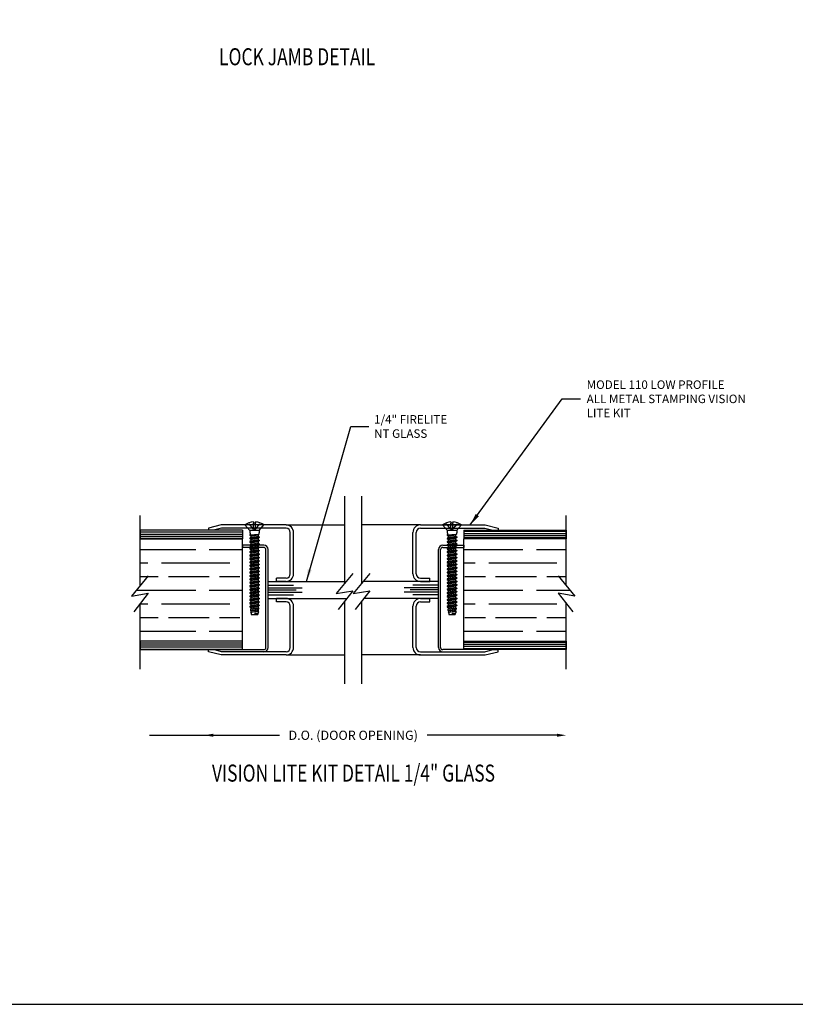
# Model space of a CAD drawing. Units: inches. Extents: x 148 to 385, y 17 to 52.
# Drawn here: x 347 to 359, y 17 to 32 of the extents above; entities that cross this region are included whole.
import ezdxf

# ---------------------------------------------------------------- set-up
doc = ezdxf.new("R2010")
doc.units = ezdxf.units.IN
doc.header["$MEASUREMENT"] = 0
doc.linetypes.add('DASHED', pattern=[0.2, 0.1, -0.1])
for name, color, linetype in [('BUBBLES', 7, 'Continuous'), ('CK_LEVEL_1', 7, 'Continuous'), ('Core', 54, 'Continuous'), ('DIM', 5, 'Continuous'), ('SHEET1', 7, 'Continuous'), ('SHEET2', 7, 'Continuous')]:
    doc.layers.add(name, color=color, linetype=linetype)
doc.styles.get("Standard").update_dxf_attribs({"font": 'arial.ttf'})
doc.dimstyles.get("Standard").update_dxf_attribs({"dimtxt": 0.18, "dimasz": 0.18, "dimexe": 0.18, "dimexo": 0.0625, "dimgap": 0.09, "dimtad": 0, "dimtih": 1, "dimtoh": 1, "dimdec": 4, "dimzin": 0, "dimdsep": 46, "dimtxsty": 'Standard', "dimcen": 0.09, "dimadec": 0, "dimazin": 0, "dimtfac": 1, "dimtdec": 4, "dimtofl": 0, "dimtmove": 0, "dimatfit": 3, "dimfxl": 1, "dimtolj": 1, "dimtzin": 0, "dimarcsym": 0})
pattern_1 = [(180, (236.07114, -10.7814), (7e-17, 0.6), [1, -0.2]), (180, (236.27114, -10.5814), (7e-17, 0.6), [0.6, -0.15, 0.3, -0.15]), (180, (236.57114, -10.3814), (7e-17, 0.6), [1, -0.2])]

msp = doc.modelspace()

# ---------------------------------------------------------------- hatches: boundary and pattern name
at = {"layer": 'BUBBLES', "linetype": 'Continuous'}
h = msp.add_hatch(dxfattribs=at)
h.set_pattern_fill('ANSI31', color=23, scale=0.25, angle=135)
h.set_pattern_definition([(180, (212.014868, -24.564233), (-3e-18, -0.03125), [])])
h.paths.add_polyline_path([(350.7579929, 24.302815), (350.7579929, 24.177815), (349.2579929, 24.177815), (349.2579929, 24.302815)])
h.paths.add_polyline_path([(350.7579929, 22.677815), (350.7579929, 22.552815), (349.2579929, 22.552815), (349.2579929, 22.677815)])
h = msp.add_hatch(dxfattribs=at)
h.set_pattern_fill('ANSI31', color=23, scale=0.25, angle=135)
h.set_pattern_definition([(180, (334.333452, 6.94599), (-3e-18, -0.03125), [])])
h.paths.add_polyline_path([(354.0079929, 24.302815), (354.0079929, 24.177815), (355.5079929, 24.177815), (355.5079929, 24.302815)])
h.paths.add_polyline_path([(354.0079929, 22.677815), (354.0079929, 22.552815), (355.5079929, 22.552815), (355.5079929, 22.677815)])
at = {"layer": 'Core'}
h = msp.add_hatch(dxfattribs=at)
h.set_pattern_fill('GOST_WOOD', color=256, scale=0.1, angle=90)
h.set_pattern_definition(pattern_1)
h.paths.add_polyline_path([(349.3751423, 23.3810543), (349.1318866, 23.3389095), (349.2579929, 23.4918436), (349.2579929, 24.177815), (350.7579929, 24.177815), (350.7579929, 22.677815), (349.2579929, 22.677815), (349.2579929, 23.2302846)])
h = msp.add_hatch(dxfattribs=at)
h.set_pattern_fill('GOST_WOOD', color=256, scale=0.1, angle=90)
h.set_pattern_definition(pattern_1)
h.paths.add_polyline_path([(355.3908435, 23.3810543), (355.6340992, 23.3389095), (355.5079929, 23.4918436), (355.5079929, 24.177815), (354.0079929, 24.177815), (354.0079929, 22.677815), (355.5079929, 22.677815), (355.5079929, 23.2302846)])

# ---------------------------------------------------------------- linework, layer by layer
at = {"color": 55, "true_color": 0x999b37}
msp.add_line((354.0079929, 22.677815), (354.0079929, 24.177815), dxfattribs=at)
at = {"color": 1, "linetype": 'Continuous'}
for p, q in [((349.3929929, 21.2975203), (351.2993554, 21.2975203)), ((355.3729929, 21.2975203), (353.4666303, 21.2975203))]:
    msp.add_line(p, q, dxfattribs=at)
for points in [[(350.332448, 21.3200203), (350.332448, 21.2750203), (350.197448, 21.2975203)], [(355.3729929, 21.3200203), (355.3729929, 21.2750203), (355.5079929, 21.2975203)]]:
    msp.add_solid(points, dxfattribs=at)
at = {"layer": 'BUBBLES', "color": 23, "linetype": 'Continuous'}
for p, q in [((350.7579929, 24.302815), (349.2579929, 24.302815)), ((349.2579929, 24.302815), (349.2579929, 24.177815)), ((350.7579929, 24.302815), (350.7579929, 24.177815)), ((354.0079929, 24.302815), (355.5079929, 24.302815)), ((354.0079929, 24.302815), (354.0079929, 24.177815)), ((355.5079929, 24.302815), (355.5079929, 24.177815)), ((349.2579929, 24.177815), (350.7579929, 24.177815)), ((355.5079929, 24.177815), (354.0079929, 24.177815)), ((350.7579929, 22.677815), (349.2579929, 22.677815)), ((349.2579929, 22.677815), (349.2579929, 22.552815)), ((350.7579929, 22.552815), (350.7579929, 22.677815)), ((354.0079929, 22.677815), (355.5079929, 22.677815)), ((354.0079929, 22.552815), (354.0079929, 22.677815)), ((355.5079929, 22.677815), (355.5079929, 22.552815)), ((349.2579929, 22.552815), (350.7579929, 22.552815)), ((355.5079929, 22.552815), (354.0079929, 22.552815))]:
    msp.add_line(p, q, dxfattribs=at)
at = {"layer": 'CK_LEVEL_1', "color": 7, "linetype": 'Continuous'}
msp.add_polyline3d([(331.7188687, 17.3521547, 0), (385.0328325, 17.3521547, 0), (385.0328325, 51.8494254, 0), (331.7188687, 51.8494254, 0), (331.7188687, 17.3521547, 0)], close=True, dxfattribs=at)
at = {"layer": 'Core'}
msp.add_line((350.7579929, 22.677815), (350.7579929, 24.177815), dxfattribs=at)
at = {"layer": 'SHEET1', "color": 4, "linetype": 'Continuous'}
for p, q in [((349.2579929, 23.4918445), (349.2579929, 24.517814)), ((355.5079929, 23.4918445), (355.5079929, 24.517814)), ((349.3751423, 23.6339153), (349.1318866, 23.3389095)), ((355.3908435, 23.6339153), (355.6340992, 23.3389095)), ((349.1318866, 23.3389095), (349.3751423, 23.3810543)), ((349.3751423, 23.3810543), (349.1622936, 23.1071209)), ((355.3908435, 23.3810543), (355.6036922, 23.1071209)), ((355.6340992, 23.3389095), (355.3908435, 23.3810543)), ((349.2579929, 22.267815), (349.2579929, 23.230286)), ((355.5079929, 22.267815), (355.5079929, 23.230286))]:
    msp.add_line(p, q, dxfattribs=at)
at = {"layer": 'SHEET2', "color": 4, "linetype": 'Continuous'}
for p, q in [((352.2579929, 23.5268445), (352.2579929, 24.802814)), ((352.5079929, 23.5268445), (352.5079929, 24.802814)), ((352.3751423, 23.6689153), (352.1318866, 23.3739095)), ((352.6251423, 23.6689153), (352.3818866, 23.3739095)), ((352.1318866, 23.3739095), (352.3751423, 23.4160543)), ((352.3751423, 23.4160543), (352.1622936, 23.1421209)), ((352.3818866, 23.3739095), (352.6251423, 23.4160543)), ((352.6251423, 23.4160543), (352.4122936, 23.1421209)), ((352.2579929, 22.052815), (352.2579929, 23.265286)), ((352.5079929, 22.052815), (352.5079929, 23.265286))]:
    msp.add_line(p, q, dxfattribs=at)
at = {"layer": 'SHEET2', "color": 6, "linetype": 'DASHED'}
for p, q in [((350.9192429, 24.32094), (350.8452429, 24.4087294)), ((350.9192429, 24.32094), (350.9192429, 24.4087294)), ((350.9492429, 24.32094), (350.9492429, 24.4087294)), ((350.9492429, 24.32094), (351.0232429, 24.4087294)), ((350.9492429, 24.32094), (350.9492429, 24.4087294)), ((353.8167429, 24.32094), (353.7427429, 24.4087294)), ((353.8167429, 24.32094), (353.8167429, 24.4087294)), ((353.8467429, 24.32094), (353.8467429, 24.4087294)), ((353.8467429, 24.32094), (353.9207429, 24.4087294)), ((353.8467429, 24.32094), (353.8467429, 24.4087294)), ((350.9492429, 24.32094), (350.9192429, 24.32094)), ((353.8467429, 24.32094), (353.8167429, 24.32094))]:
    msp.add_line(p, q, dxfattribs=at)
at = {"layer": 'SHEET2', "color": 6, "linetype": 'Continuous'}
for p, q in [((350.9192429, 24.4254683), (350.9192429, 24.4087294)), ((350.9492429, 24.4087294), (350.9192429, 24.4087294)), ((350.9492429, 24.4254683), (350.9492429, 24.4087294)), ((353.8167429, 24.4254683), (353.8167429, 24.4087294)), ((353.8467429, 24.4087294), (353.8167429, 24.4087294)), ((353.8467429, 24.4254683), (353.8467429, 24.4087294)), ((350.8668937, 24.29794), (350.7947429, 24.38094)), ((351.0737429, 24.38094), (350.7947429, 24.38094)), ((350.8652429, 24.29794), (350.8652429, 24.26844)), ((350.8652429, 24.26844), (350.8694929, 24.25594)), ((351.0015921, 24.29794), (350.8668937, 24.29794)), ((351.0032429, 24.26844), (350.9989929, 24.25594)), ((351.0015921, 24.29794), (351.0737429, 24.38094)), ((351.0032429, 24.29794), (351.0032429, 24.26844)), ((353.7643937, 24.29794), (353.6922429, 24.38094)), ((353.9712429, 24.38094), (353.6922429, 24.38094)), ((353.7627429, 24.29794), (353.7627429, 24.26844)), ((353.7627429, 24.26844), (353.7669929, 24.25594)), ((353.8990921, 24.29794), (353.7643937, 24.29794)), ((353.9007429, 24.26844), (353.8964929, 24.25594)), ((353.8990921, 24.29794), (353.9712429, 24.38094)), ((353.9007429, 24.29794), (353.9007429, 24.26844)), ((350.8652429, 24.23719), (351.0011179, 24.246565)), ((350.8652429, 24.23094), (351.0011179, 24.246565)), ((350.8694929, 24.24344), (350.8652429, 24.23719)), ((350.8652429, 24.23719), (350.8652429, 24.23094)), ((350.8652429, 24.23094), (350.8822429, 24.21844)), ((350.8652429, 24.18719), (351.0032429, 24.20594)), ((350.8822429, 24.19969), (350.8652429, 24.18719)), ((350.8652429, 24.18094), (351.0032429, 24.19969)), ((350.8652429, 24.18719), (350.8652429, 24.18094)), ((350.8652429, 24.18094), (350.8822429, 24.16844)), ((350.8652429, 24.13719), (351.0032429, 24.15594)), ((350.8822429, 24.14969), (350.8652429, 24.13719)), ((350.8652429, 24.13094), (351.0032429, 24.14969)), ((350.8652429, 24.13719), (350.8652429, 24.13094)), ((350.8652429, 24.13094), (350.8822429, 24.11844)), ((350.8694929, 24.25594), (350.8694929, 24.24344)), ((350.8822429, 24.21844), (350.9862429, 24.23719)), ((350.8822429, 24.21844), (350.8822429, 24.19969)), ((350.8822429, 24.19969), (350.9862429, 24.21844)), ((350.8822429, 24.16844), (350.9862429, 24.18719)), ((350.8822429, 24.16844), (350.8822429, 24.14969)), ((350.8822429, 24.14969), (350.9862429, 24.16844)), ((350.8822429, 24.11844), (350.9862429, 24.13719)), ((350.8822429, 24.11844), (350.8822429, 24.09969)), ((350.8822429, 24.09969), (350.9862429, 24.11844)), ((351.0011179, 24.246565), (350.9862429, 24.23719)), ((350.9862429, 24.23719), (350.9862429, 24.21844)), ((350.9862429, 24.21844), (351.0032429, 24.20594)), ((351.0032429, 24.19969), (350.9862429, 24.18719)), ((350.9862429, 24.18719), (350.9862429, 24.16844)), ((350.9862429, 24.16844), (351.0032429, 24.15594)), ((351.0032429, 24.14969), (350.9862429, 24.13719)), ((350.9862429, 24.13719), (350.9862429, 24.11844)), ((350.9862429, 24.11844), (351.0032429, 24.10594)), ((350.9989929, 24.25594), (350.9989929, 24.24969)), ((350.9989929, 24.24969), (351.0011179, 24.246565)), ((351.0032429, 24.20594), (351.0032429, 24.19969)), ((351.0032429, 24.15594), (351.0032429, 24.14969)), ((353.7627429, 24.23719), (353.8986179, 24.246565)), ((353.7627429, 24.23094), (353.8986179, 24.246565)), ((353.7669929, 24.24344), (353.7627429, 24.23719)), ((353.7627429, 24.23719), (353.7627429, 24.23094)), ((353.7627429, 24.23094), (353.7797429, 24.21844)), ((353.7627429, 24.18719), (353.9007429, 24.20594)), ((353.7797429, 24.19969), (353.7627429, 24.18719)), ((353.7627429, 24.18094), (353.9007429, 24.19969)), ((353.7627429, 24.18719), (353.7627429, 24.18094)), ((353.7627429, 24.18094), (353.7797429, 24.16844)), ((353.7627429, 24.13719), (353.9007429, 24.15594)), ((353.7797429, 24.14969), (353.7627429, 24.13719)), ((353.7627429, 24.13094), (353.9007429, 24.14969)), ((353.7627429, 24.13719), (353.7627429, 24.13094)), ((353.7627429, 24.13094), (353.7797429, 24.11844)), ((353.7669929, 24.25594), (353.7669929, 24.24344)), ((353.7797429, 24.21844), (353.8837429, 24.23719)), ((353.7797429, 24.21844), (353.7797429, 24.19969)), ((353.7797429, 24.19969), (353.8837429, 24.21844)), ((353.7797429, 24.16844), (353.8837429, 24.18719)), ((353.7797429, 24.16844), (353.7797429, 24.14969)), ((353.7797429, 24.14969), (353.8837429, 24.16844)), ((353.7797429, 24.11844), (353.8837429, 24.13719)), ((353.7797429, 24.11844), (353.7797429, 24.09969)), ((353.7797429, 24.09969), (353.8837429, 24.11844)), ((353.8986179, 24.246565), (353.8837429, 24.23719)), ((353.8837429, 24.23719), (353.8837429, 24.21844)), ((353.8837429, 24.21844), (353.9007429, 24.20594)), ((353.9007429, 24.19969), (353.8837429, 24.18719)), ((353.8837429, 24.18719), (353.8837429, 24.16844)), ((353.8837429, 24.16844), (353.9007429, 24.15594)), ((353.9007429, 24.14969), (353.8837429, 24.13719)), ((353.8837429, 24.13719), (353.8837429, 24.11844)), ((353.8837429, 24.11844), (353.9007429, 24.10594)), ((353.8964929, 24.25594), (353.8964929, 24.24969)), ((353.8964929, 24.24969), (353.8986179, 24.246565)), ((353.9007429, 24.20594), (353.9007429, 24.19969)), ((353.9007429, 24.15594), (353.9007429, 24.14969)), ((350.8652429, 24.08719), (351.0032429, 24.10594)), ((350.8822429, 24.09969), (350.8652429, 24.08719)), ((350.8652429, 24.08094), (351.0032429, 24.09969)), ((350.8652429, 24.08719), (350.8652429, 24.08094)), ((350.8652429, 24.08094), (350.8822429, 24.06844)), ((350.8652429, 24.03719), (351.0032429, 24.05594)), ((350.8822429, 24.04969), (350.8652429, 24.03719)), ((350.8652429, 24.03094), (351.0032429, 24.04969)), ((350.8652429, 24.03719), (350.8652429, 24.03094)), ((350.8652429, 24.03094), (350.8822429, 24.01844)), ((350.8652429, 23.98719), (351.0032429, 24.00594)), ((350.8822429, 23.99969), (350.8652429, 23.98719)), ((350.8652429, 23.98094), (351.0032429, 23.99969)), ((350.8652429, 23.98719), (350.8652429, 23.98094)), ((350.8652429, 23.98094), (350.8822429, 23.96844)), ((350.8822429, 24.06844), (350.9862429, 24.08719)), ((350.8822429, 24.06844), (350.8822429, 24.04969)), ((350.8822429, 24.04969), (350.9862429, 24.06844)), ((350.8822429, 24.01844), (350.9862429, 24.03719)), ((350.8822429, 24.01844), (350.8822429, 23.99969)), ((350.8822429, 23.99969), (350.9862429, 24.01844)), ((350.8822429, 23.96844), (350.9862429, 23.98719)), ((350.8822429, 23.96844), (350.8822429, 23.94969)), ((350.8822429, 23.94969), (350.9862429, 23.96844)), ((351.0032429, 24.09969), (350.9862429, 24.08719)), ((350.9862429, 24.08719), (350.9862429, 24.06844)), ((350.9862429, 24.06844), (351.0032429, 24.05594)), ((351.0032429, 24.04969), (350.9862429, 24.03719)), ((350.9862429, 24.03719), (350.9862429, 24.01844)), ((350.9862429, 24.01844), (351.0032429, 24.00594)), ((351.0032429, 23.99969), (350.9862429, 23.98719)), ((350.9862429, 23.98719), (350.9862429, 23.96844)), ((350.9862429, 23.96844), (351.0032429, 23.95594)), ((351.0032429, 24.10594), (351.0032429, 24.09969)), ((351.0032429, 24.05594), (351.0032429, 24.04969)), ((351.0032429, 24.00594), (351.0032429, 23.99969)), ((353.7627429, 24.08719), (353.9007429, 24.10594)), ((353.7797429, 24.09969), (353.7627429, 24.08719)), ((353.7627429, 24.08094), (353.9007429, 24.09969)), ((353.7627429, 24.08719), (353.7627429, 24.08094)), ((353.7627429, 24.08094), (353.7797429, 24.06844)), ((353.7627429, 24.03719), (353.9007429, 24.05594)), ((353.7797429, 24.04969), (353.7627429, 24.03719)), ((353.7627429, 24.03094), (353.9007429, 24.04969)), ((353.7627429, 24.03719), (353.7627429, 24.03094)), ((353.7627429, 24.03094), (353.7797429, 24.01844)), ((353.7627429, 23.98719), (353.9007429, 24.00594)), ((353.7797429, 23.99969), (353.7627429, 23.98719)), ((353.7627429, 23.98094), (353.9007429, 23.99969)), ((353.7627429, 23.98719), (353.7627429, 23.98094)), ((353.7627429, 23.98094), (353.7797429, 23.96844)), ((353.7797429, 24.06844), (353.8837429, 24.08719)), ((353.7797429, 24.06844), (353.7797429, 24.04969)), ((353.7797429, 24.04969), (353.8837429, 24.06844)), ((353.7797429, 24.01844), (353.8837429, 24.03719)), ((353.7797429, 24.01844), (353.7797429, 23.99969)), ((353.7797429, 23.99969), (353.8837429, 24.01844)), ((353.7797429, 23.96844), (353.8837429, 23.98719)), ((353.7797429, 23.96844), (353.7797429, 23.94969)), ((353.7797429, 23.94969), (353.8837429, 23.96844)), ((353.9007429, 24.09969), (353.8837429, 24.08719)), ((353.8837429, 24.08719), (353.8837429, 24.06844)), ((353.8837429, 24.06844), (353.9007429, 24.05594)), ((353.9007429, 24.04969), (353.8837429, 24.03719)), ((353.8837429, 24.03719), (353.8837429, 24.01844)), ((353.8837429, 24.01844), (353.9007429, 24.00594)), ((353.9007429, 23.99969), (353.8837429, 23.98719)), ((353.8837429, 23.98719), (353.8837429, 23.96844)), ((353.8837429, 23.96844), (353.9007429, 23.95594)), ((353.9007429, 24.10594), (353.9007429, 24.09969)), ((353.9007429, 24.05594), (353.9007429, 24.04969)), ((353.9007429, 24.00594), (353.9007429, 23.99969)), ((350.8652429, 23.93719), (351.0032429, 23.95594)), ((350.8822429, 23.94969), (350.8652429, 23.93719)), ((350.8652429, 23.93094), (351.0032429, 23.94969)), ((350.8652429, 23.93719), (350.8652429, 23.93094)), ((350.8652429, 23.93094), (350.8822429, 23.91844)), ((350.8652429, 23.88719), (351.0032429, 23.90594)), ((350.8822429, 23.89969), (350.8652429, 23.88719)), ((350.8652429, 23.88094), (351.0032429, 23.89969)), ((350.8652429, 23.88719), (350.8652429, 23.88094)), ((350.8652429, 23.88094), (350.8822429, 23.86844)), ((350.8652429, 23.83719), (351.0032429, 23.85594)), ((350.8822429, 23.84969), (350.8652429, 23.83719)), ((350.8652429, 23.83094), (351.0032429, 23.84969)), ((350.8652429, 23.83719), (350.8652429, 23.83094)), ((350.8652429, 23.83094), (350.8822429, 23.81844)), ((350.8822429, 23.91844), (350.9862429, 23.93719)), ((350.8822429, 23.91844), (350.8822429, 23.89969)), ((350.8822429, 23.89969), (350.9862429, 23.91844)), ((350.8822429, 23.86844), (350.9862429, 23.88719)), ((350.8822429, 23.86844), (350.8822429, 23.84969)), ((350.8822429, 23.84969), (350.9862429, 23.86844)), ((350.8822429, 23.81844), (350.9862429, 23.83719)), ((351.0032429, 23.94969), (350.9862429, 23.93719)), ((350.9862429, 23.93719), (350.9862429, 23.91844)), ((350.9862429, 23.91844), (351.0032429, 23.90594)), ((351.0032429, 23.89969), (350.9862429, 23.88719)), ((350.9862429, 23.88719), (350.9862429, 23.86844)), ((350.9862429, 23.86844), (351.0032429, 23.85594)), ((351.0032429, 23.84969), (350.9862429, 23.83719)), ((350.9862429, 23.83719), (350.9862429, 23.81844)), ((351.0032429, 23.95594), (351.0032429, 23.94969)), ((351.0032429, 23.90594), (351.0032429, 23.89969)), ((351.0032429, 23.85594), (351.0032429, 23.84969)), ((353.7627429, 23.93719), (353.9007429, 23.95594)), ((353.7797429, 23.94969), (353.7627429, 23.93719)), ((353.7627429, 23.93094), (353.9007429, 23.94969)), ((353.7627429, 23.93719), (353.7627429, 23.93094)), ((353.7627429, 23.93094), (353.7797429, 23.91844)), ((353.7627429, 23.88719), (353.9007429, 23.90594)), ((353.7797429, 23.89969), (353.7627429, 23.88719)), ((353.7627429, 23.88094), (353.9007429, 23.89969)), ((353.7627429, 23.88719), (353.7627429, 23.88094)), ((353.7627429, 23.88094), (353.7797429, 23.86844)), ((353.7627429, 23.83719), (353.9007429, 23.85594)), ((353.7797429, 23.84969), (353.7627429, 23.83719)), ((353.7627429, 23.83094), (353.9007429, 23.84969)), ((353.7627429, 23.83719), (353.7627429, 23.83094)), ((353.7627429, 23.83094), (353.7797429, 23.81844)), ((353.7797429, 23.91844), (353.8837429, 23.93719)), ((353.7797429, 23.91844), (353.7797429, 23.89969)), ((353.7797429, 23.89969), (353.8837429, 23.91844)), ((353.7797429, 23.86844), (353.8837429, 23.88719)), ((353.7797429, 23.86844), (353.7797429, 23.84969)), ((353.7797429, 23.84969), (353.8837429, 23.86844)), ((353.7797429, 23.81844), (353.8837429, 23.83719)), ((353.9007429, 23.94969), (353.8837429, 23.93719)), ((353.8837429, 23.93719), (353.8837429, 23.91844)), ((353.8837429, 23.91844), (353.9007429, 23.90594)), ((353.9007429, 23.89969), (353.8837429, 23.88719)), ((353.8837429, 23.88719), (353.8837429, 23.86844)), ((353.8837429, 23.86844), (353.9007429, 23.85594)), ((353.9007429, 23.84969), (353.8837429, 23.83719)), ((353.8837429, 23.83719), (353.8837429, 23.81844)), ((353.9007429, 23.95594), (353.9007429, 23.94969)), ((353.9007429, 23.90594), (353.9007429, 23.89969)), ((353.9007429, 23.85594), (353.9007429, 23.84969)), ((350.8652429, 23.78719), (351.0032429, 23.80594)), ((350.8822429, 23.79969), (350.8652429, 23.78719)), ((350.8652429, 23.78094), (351.0032429, 23.79969)), ((350.8652429, 23.78719), (350.8652429, 23.78094)), ((350.8652429, 23.78094), (350.8822429, 23.76844)), ((350.8652429, 23.73719), (351.0032429, 23.75594)), ((350.8822429, 23.74969), (350.8652429, 23.73719)), ((350.8652429, 23.73094), (351.0032429, 23.74969)), ((350.8652429, 23.73719), (350.8652429, 23.73094)), ((350.8652429, 23.73094), (350.8822429, 23.71844)), ((350.8652429, 23.68719), (351.0032429, 23.70594)), ((350.8822429, 23.69969), (350.8652429, 23.68719)), ((350.8652429, 23.68094), (351.0032429, 23.69969)), ((350.8652429, 23.68719), (350.8652429, 23.68094)), ((350.8652429, 23.68094), (350.8822429, 23.66844)), ((350.8822429, 23.81844), (350.8822429, 23.79969)), ((350.8822429, 23.79969), (350.9862429, 23.81844)), ((350.8822429, 23.76844), (350.9862429, 23.78719)), ((350.8822429, 23.76844), (350.8822429, 23.74969)), ((350.8822429, 23.74969), (350.9862429, 23.76844)), ((350.8822429, 23.71844), (350.9862429, 23.73719)), ((350.8822429, 23.71844), (350.8822429, 23.69969)), ((350.8822429, 23.69969), (350.9862429, 23.71844)), ((350.8822429, 23.66844), (350.9862429, 23.68719)), ((350.9862429, 23.81844), (351.0032429, 23.80594)), ((351.0032429, 23.79969), (350.9862429, 23.78719)), ((350.9862429, 23.78719), (350.9862429, 23.76844)), ((350.9862429, 23.76844), (351.0032429, 23.75594)), ((351.0032429, 23.74969), (350.9862429, 23.73719)), ((350.9862429, 23.73719), (350.9862429, 23.71844)), ((350.9862429, 23.71844), (351.0032429, 23.70594)), ((351.0032429, 23.69969), (350.9862429, 23.68719)), ((350.9862429, 23.68719), (350.9862429, 23.66844)), ((351.0032429, 23.80594), (351.0032429, 23.79969)), ((351.0032429, 23.75594), (351.0032429, 23.74969)), ((351.0032429, 23.70594), (351.0032429, 23.69969)), ((353.7627429, 23.78719), (353.9007429, 23.80594)), ((353.7797429, 23.79969), (353.7627429, 23.78719)), ((353.7627429, 23.78094), (353.9007429, 23.79969)), ((353.7627429, 23.78719), (353.7627429, 23.78094)), ((353.7627429, 23.78094), (353.7797429, 23.76844)), ((353.7627429, 23.73719), (353.9007429, 23.75594)), ((353.7797429, 23.74969), (353.7627429, 23.73719)), ((353.7627429, 23.73094), (353.9007429, 23.74969)), ((353.7627429, 23.73719), (353.7627429, 23.73094)), ((353.7627429, 23.73094), (353.7797429, 23.71844)), ((353.7627429, 23.68719), (353.9007429, 23.70594)), ((353.7797429, 23.69969), (353.7627429, 23.68719)), ((353.7627429, 23.68094), (353.9007429, 23.69969)), ((353.7627429, 23.68719), (353.7627429, 23.68094)), ((353.7627429, 23.68094), (353.7797429, 23.66844)), ((353.7797429, 23.81844), (353.7797429, 23.79969)), ((353.7797429, 23.79969), (353.8837429, 23.81844)), ((353.7797429, 23.76844), (353.8837429, 23.78719)), ((353.7797429, 23.76844), (353.7797429, 23.74969)), ((353.7797429, 23.74969), (353.8837429, 23.76844)), ((353.7797429, 23.71844), (353.8837429, 23.73719)), ((353.7797429, 23.71844), (353.7797429, 23.69969)), ((353.7797429, 23.69969), (353.8837429, 23.71844)), ((353.7797429, 23.66844), (353.8837429, 23.68719)), ((353.8837429, 23.81844), (353.9007429, 23.80594)), ((353.9007429, 23.79969), (353.8837429, 23.78719)), ((353.8837429, 23.78719), (353.8837429, 23.76844)), ((353.8837429, 23.76844), (353.9007429, 23.75594)), ((353.9007429, 23.74969), (353.8837429, 23.73719)), ((353.8837429, 23.73719), (353.8837429, 23.71844)), ((353.8837429, 23.71844), (353.9007429, 23.70594)), ((353.9007429, 23.69969), (353.8837429, 23.68719)), ((353.8837429, 23.68719), (353.8837429, 23.66844)), ((353.9007429, 23.80594), (353.9007429, 23.79969)), ((353.9007429, 23.75594), (353.9007429, 23.74969)), ((353.9007429, 23.70594), (353.9007429, 23.69969)), ((350.8652429, 23.63719), (351.0032429, 23.65594)), ((350.8822429, 23.64969), (350.8652429, 23.63719)), ((350.8652429, 23.63094), (351.0032429, 23.64969)), ((350.8652429, 23.63719), (350.8652429, 23.63094)), ((350.8652429, 23.63094), (350.8822429, 23.61844)), ((350.8652429, 23.58719), (351.0032429, 23.60594)), ((350.8822429, 23.59969), (350.8652429, 23.58719)), ((350.8652429, 23.58094), (351.0032429, 23.59969)), ((350.8652429, 23.58719), (350.8652429, 23.58094)), ((350.8652429, 23.58094), (350.8822429, 23.56844)), ((350.8652429, 23.53719), (351.0032429, 23.55594)), ((350.8822429, 23.54969), (350.8652429, 23.53719)), ((350.8652429, 23.53094), (351.0032429, 23.54969)), ((350.8652429, 23.53719), (350.8652429, 23.53094)), ((350.8822429, 23.66844), (350.8822429, 23.64969)), ((350.8822429, 23.64969), (350.9862429, 23.66844)), ((350.8822429, 23.61844), (350.9862429, 23.63719)), ((350.8822429, 23.61844), (350.8822429, 23.59969)), ((350.8822429, 23.59969), (350.9862429, 23.61844)), ((350.8822429, 23.56844), (350.9862429, 23.58719)), ((350.8822429, 23.56844), (350.8822429, 23.54969)), ((350.8822429, 23.54969), (350.9862429, 23.56844)), ((350.8822429, 23.51844), (350.9862429, 23.53719)), ((350.9862429, 23.66844), (351.0032429, 23.65594)), ((351.0032429, 23.64969), (350.9862429, 23.63719)), ((350.9862429, 23.63719), (350.9862429, 23.61844)), ((350.9862429, 23.61844), (351.0032429, 23.60594)), ((351.0032429, 23.59969), (350.9862429, 23.58719)), ((350.9862429, 23.58719), (350.9862429, 23.56844)), ((350.9862429, 23.56844), (351.0032429, 23.55594)), ((351.0032429, 23.54969), (350.9862429, 23.53719)), ((350.9862429, 23.53719), (350.9862429, 23.51844)), ((351.0032429, 23.65594), (351.0032429, 23.64969)), ((351.0032429, 23.60594), (351.0032429, 23.59969)), ((351.0032429, 23.55594), (351.0032429, 23.54969)), ((353.7627429, 23.63719), (353.9007429, 23.65594)), ((353.7797429, 23.64969), (353.7627429, 23.63719)), ((353.7627429, 23.63094), (353.9007429, 23.64969)), ((353.7627429, 23.63719), (353.7627429, 23.63094)), ((353.7627429, 23.63094), (353.7797429, 23.61844)), ((353.7627429, 23.58719), (353.9007429, 23.60594)), ((353.7797429, 23.59969), (353.7627429, 23.58719)), ((353.7627429, 23.58094), (353.9007429, 23.59969)), ((353.7627429, 23.58719), (353.7627429, 23.58094)), ((353.7627429, 23.58094), (353.7797429, 23.56844)), ((353.7627429, 23.53719), (353.9007429, 23.55594)), ((353.7797429, 23.54969), (353.7627429, 23.53719)), ((353.7627429, 23.53094), (353.9007429, 23.54969)), ((353.7627429, 23.53719), (353.7627429, 23.53094)), ((353.7797429, 23.66844), (353.7797429, 23.64969)), ((353.7797429, 23.64969), (353.8837429, 23.66844)), ((353.7797429, 23.61844), (353.8837429, 23.63719)), ((353.7797429, 23.61844), (353.7797429, 23.59969)), ((353.7797429, 23.59969), (353.8837429, 23.61844)), ((353.7797429, 23.56844), (353.8837429, 23.58719)), ((353.7797429, 23.56844), (353.7797429, 23.54969)), ((353.7797429, 23.54969), (353.8837429, 23.56844)), ((353.7797429, 23.51844), (353.8837429, 23.53719)), ((353.8837429, 23.66844), (353.9007429, 23.65594)), ((353.9007429, 23.64969), (353.8837429, 23.63719)), ((353.8837429, 23.63719), (353.8837429, 23.61844)), ((353.8837429, 23.61844), (353.9007429, 23.60594)), ((353.9007429, 23.59969), (353.8837429, 23.58719)), ((353.8837429, 23.58719), (353.8837429, 23.56844)), ((353.8837429, 23.56844), (353.9007429, 23.55594)), ((353.9007429, 23.54969), (353.8837429, 23.53719)), ((353.8837429, 23.53719), (353.8837429, 23.51844)), ((353.9007429, 23.65594), (353.9007429, 23.64969)), ((353.9007429, 23.60594), (353.9007429, 23.59969)), ((353.9007429, 23.55594), (353.9007429, 23.54969)), ((350.8652429, 23.53094), (350.8822429, 23.51844)), ((350.8652429, 23.48719), (351.0032429, 23.50594)), ((350.8822429, 23.49969), (350.8652429, 23.48719)), ((350.8652429, 23.48094), (351.0032429, 23.49969)), ((350.8652429, 23.48719), (350.8652429, 23.48094)), ((350.8652429, 23.48094), (350.8822429, 23.46844)), ((350.8652429, 23.43719), (351.0032429, 23.45594)), ((350.8822429, 23.44969), (350.8652429, 23.43719)), ((350.8652429, 23.43094), (351.0032429, 23.44969)), ((350.8652429, 23.43719), (350.8652429, 23.43094)), ((350.8652429, 23.43094), (350.8822429, 23.41844)), ((350.8652429, 23.38719), (351.0032429, 23.40594)), ((350.8822429, 23.39969), (350.8652429, 23.38719)), ((350.8652429, 23.38094), (351.0032429, 23.39969)), ((350.8822429, 23.51844), (350.8822429, 23.49969)), ((350.8822429, 23.49969), (350.9862429, 23.51844)), ((350.8822429, 23.46844), (350.9862429, 23.48719)), ((350.8822429, 23.46844), (350.8822429, 23.44969)), ((350.8822429, 23.44969), (350.9862429, 23.46844)), ((350.8822429, 23.41844), (350.9862429, 23.43719)), ((350.8822429, 23.41844), (350.8822429, 23.39969)), ((350.8822429, 23.39969), (350.9862429, 23.41844)), ((350.9862429, 23.51844), (351.0032429, 23.50594)), ((351.0032429, 23.49969), (350.9862429, 23.48719)), ((350.9862429, 23.48719), (350.9862429, 23.46844)), ((350.9862429, 23.46844), (351.0032429, 23.45594)), ((351.0032429, 23.44969), (350.9862429, 23.43719)), ((350.9862429, 23.43719), (350.9862429, 23.41844)), ((350.9862429, 23.41844), (351.0032429, 23.40594)), ((351.0032429, 23.39969), (350.9862429, 23.38719)), ((351.0032429, 23.50594), (351.0032429, 23.49969)), ((351.0032429, 23.45594), (351.0032429, 23.44969)), ((351.0032429, 23.40594), (351.0032429, 23.39969)), ((353.7627429, 23.53094), (353.7797429, 23.51844)), ((353.7627429, 23.48719), (353.9007429, 23.50594)), ((353.7797429, 23.49969), (353.7627429, 23.48719)), ((353.7627429, 23.48094), (353.9007429, 23.49969)), ((353.7627429, 23.48719), (353.7627429, 23.48094)), ((353.7627429, 23.48094), (353.7797429, 23.46844)), ((353.7627429, 23.43719), (353.9007429, 23.45594)), ((353.7797429, 23.44969), (353.7627429, 23.43719)), ((353.7627429, 23.43094), (353.9007429, 23.44969)), ((353.7627429, 23.43719), (353.7627429, 23.43094)), ((353.7627429, 23.43094), (353.7797429, 23.41844)), ((353.7627429, 23.38719), (353.9007429, 23.40594)), ((353.7797429, 23.39969), (353.7627429, 23.38719)), ((353.7627429, 23.38094), (353.9007429, 23.39969)), ((353.7797429, 23.51844), (353.7797429, 23.49969)), ((353.7797429, 23.49969), (353.8837429, 23.51844)), ((353.7797429, 23.46844), (353.8837429, 23.48719)), ((353.7797429, 23.46844), (353.7797429, 23.44969)), ((353.7797429, 23.44969), (353.8837429, 23.46844)), ((353.7797429, 23.41844), (353.8837429, 23.43719)), ((353.7797429, 23.41844), (353.7797429, 23.39969)), ((353.7797429, 23.39969), (353.8837429, 23.41844)), ((353.8837429, 23.51844), (353.9007429, 23.50594)), ((353.9007429, 23.49969), (353.8837429, 23.48719)), ((353.8837429, 23.48719), (353.8837429, 23.46844)), ((353.8837429, 23.46844), (353.9007429, 23.45594)), ((353.9007429, 23.44969), (353.8837429, 23.43719)), ((353.8837429, 23.43719), (353.8837429, 23.41844)), ((353.8837429, 23.41844), (353.9007429, 23.40594)), ((353.9007429, 23.39969), (353.8837429, 23.38719)), ((353.9007429, 23.50594), (353.9007429, 23.49969)), ((353.9007429, 23.45594), (353.9007429, 23.44969)), ((353.9007429, 23.40594), (353.9007429, 23.39969)), ((350.8652429, 23.38719), (350.8652429, 23.38094)), ((350.8652429, 23.38094), (350.8822429, 23.36844)), ((350.8652429, 23.33719), (351.0032429, 23.35594)), ((350.8822429, 23.34969), (350.8652429, 23.33719)), ((350.8652429, 23.33094), (351.0032429, 23.34969)), ((350.8652429, 23.33719), (350.8652429, 23.33094)), ((350.8652429, 23.33094), (350.8822429, 23.31844)), ((350.8652429, 23.28719), (351.0032429, 23.30594)), ((350.8822429, 23.29969), (350.8652429, 23.28719)), ((350.8652429, 23.28094), (351.0032429, 23.29969)), ((350.8652429, 23.28719), (350.8652429, 23.28094)), ((350.8652429, 23.28094), (350.8822429, 23.26844)), ((350.8652429, 23.23719), (351.0032429, 23.25594)), ((350.8822429, 23.24969), (350.8652429, 23.23719)), ((350.8652429, 23.23094), (351.0032429, 23.24969)), ((350.8822429, 23.36844), (350.9862429, 23.38719)), ((350.8822429, 23.36844), (350.8822429, 23.34969)), ((350.8822429, 23.34969), (350.9862429, 23.36844)), ((350.8822429, 23.31844), (350.9862429, 23.33719)), ((350.8822429, 23.31844), (350.8822429, 23.29969)), ((350.8822429, 23.29969), (350.9862429, 23.31844)), ((350.8822429, 23.26844), (350.9862429, 23.28719)), ((350.8822429, 23.26844), (350.8822429, 23.24969)), ((350.8822429, 23.24969), (350.9862429, 23.26844)), ((350.9862429, 23.38719), (350.9862429, 23.36844)), ((350.9862429, 23.36844), (351.0032429, 23.35594)), ((351.0032429, 23.34969), (350.9862429, 23.33719)), ((350.9862429, 23.33719), (350.9862429, 23.31844)), ((350.9862429, 23.31844), (351.0032429, 23.30594)), ((351.0032429, 23.29969), (350.9862429, 23.28719)), ((350.9862429, 23.28719), (350.9862429, 23.26844)), ((350.9862429, 23.26844), (351.0032429, 23.25594)), ((351.0032429, 23.24969), (350.9862429, 23.23719)), ((351.0032429, 23.35594), (351.0032429, 23.34969)), ((351.0032429, 23.30594), (351.0032429, 23.29969)), ((351.0032429, 23.25594), (351.0032429, 23.24969)), ((353.7627429, 23.38719), (353.7627429, 23.38094)), ((353.7627429, 23.38094), (353.7797429, 23.36844)), ((353.7627429, 23.33719), (353.9007429, 23.35594)), ((353.7797429, 23.34969), (353.7627429, 23.33719)), ((353.7627429, 23.33094), (353.9007429, 23.34969)), ((353.7627429, 23.33719), (353.7627429, 23.33094)), ((353.7627429, 23.33094), (353.7797429, 23.31844)), ((353.7627429, 23.28719), (353.9007429, 23.30594)), ((353.7797429, 23.29969), (353.7627429, 23.28719)), ((353.7627429, 23.28094), (353.9007429, 23.29969)), ((353.7627429, 23.28719), (353.7627429, 23.28094)), ((353.7627429, 23.28094), (353.7797429, 23.26844)), ((353.7627429, 23.23719), (353.9007429, 23.25594)), ((353.7797429, 23.24969), (353.7627429, 23.23719)), ((353.7627429, 23.23094), (353.9007429, 23.24969)), ((353.7797429, 23.36844), (353.8837429, 23.38719)), ((353.7797429, 23.36844), (353.7797429, 23.34969)), ((353.7797429, 23.34969), (353.8837429, 23.36844)), ((353.7797429, 23.31844), (353.8837429, 23.33719)), ((353.7797429, 23.31844), (353.7797429, 23.29969)), ((353.7797429, 23.29969), (353.8837429, 23.31844)), ((353.7797429, 23.26844), (353.8837429, 23.28719)), ((353.7797429, 23.26844), (353.7797429, 23.24969)), ((353.7797429, 23.24969), (353.8837429, 23.26844)), ((353.8837429, 23.38719), (353.8837429, 23.36844)), ((353.8837429, 23.36844), (353.9007429, 23.35594)), ((353.9007429, 23.34969), (353.8837429, 23.33719)), ((353.8837429, 23.33719), (353.8837429, 23.31844)), ((353.8837429, 23.31844), (353.9007429, 23.30594)), ((353.9007429, 23.29969), (353.8837429, 23.28719)), ((353.8837429, 23.28719), (353.8837429, 23.26844)), ((353.8837429, 23.26844), (353.9007429, 23.25594)), ((353.9007429, 23.24969), (353.8837429, 23.23719)), ((353.9007429, 23.35594), (353.9007429, 23.34969)), ((353.9007429, 23.30594), (353.9007429, 23.29969)), ((353.9007429, 23.25594), (353.9007429, 23.24969)), ((350.8652429, 23.23719), (350.8652429, 23.23094)), ((350.8652429, 23.23094), (350.8822429, 23.21844)), ((350.8652429, 23.18719), (351.0032429, 23.20594)), ((350.8822429, 23.19969), (350.8652429, 23.18719)), ((350.8652429, 23.18094), (351.0032429, 23.19969)), ((350.8652429, 23.18719), (350.8652429, 23.18094)), ((350.8652429, 23.18094), (350.8822429, 23.16844)), ((350.8737429, 23.1449106), (350.9968679, 23.1625576)), ((350.8822429, 23.1507929), (350.8737429, 23.1449106)), ((350.8737429, 23.1449106), (350.8758679, 23.1360871)), ((350.8737429, 23.1272635), (350.9968679, 23.1449106)), ((350.8758679, 23.1360871), (350.8737429, 23.1272635)), ((350.8737429, 23.1272635), (350.8822429, 23.1213812)), ((350.8779929, 23.1007929), (350.9926179, 23.1154988)), ((350.8822429, 23.1037341), (350.8779929, 23.1007929)), ((350.8822429, 23.21844), (350.9862429, 23.23719)), ((350.8822429, 23.21844), (350.8822429, 23.19969)), ((350.8822429, 23.19969), (350.9862429, 23.21844)), ((350.8822429, 23.16844), (350.9862429, 23.18719)), ((350.8822429, 23.16844), (350.8822429, 23.1507929)), ((350.8822429, 23.1507929), (350.9862429, 23.16844)), ((350.8822429, 23.1213812), (350.9862429, 23.1390282)), ((350.8822429, 23.1213812), (350.8822429, 23.1037341)), ((350.8822429, 23.1037341), (350.9862429, 23.1213812)), ((350.9862429, 23.23719), (350.9862429, 23.21844)), ((350.9862429, 23.21844), (351.0032429, 23.20594)), ((351.0032429, 23.19969), (350.9862429, 23.18719)), ((350.9862429, 23.18719), (350.9862429, 23.16844)), ((350.9862429, 23.16844), (350.9968679, 23.1625576)), ((350.9968679, 23.1449106), (350.9862429, 23.1390282)), ((350.9862429, 23.1390282), (350.9862429, 23.1213812)), ((350.9862429, 23.1213812), (350.9926179, 23.1154988)), ((350.9926179, 23.1154988), (350.9904929, 23.1096165)), ((350.9904929, 23.1096165), (350.9904929, 23.1007929)), ((350.9968679, 23.1625576), (350.9947429, 23.1537341)), ((350.9947429, 23.1537341), (350.9968679, 23.1449106)), ((351.0032429, 23.20594), (351.0032429, 23.19969)), ((353.7627429, 23.23719), (353.7627429, 23.23094)), ((353.7627429, 23.23094), (353.7797429, 23.21844)), ((353.7627429, 23.18719), (353.9007429, 23.20594)), ((353.7797429, 23.19969), (353.7627429, 23.18719)), ((353.7627429, 23.18094), (353.9007429, 23.19969)), ((353.7627429, 23.18719), (353.7627429, 23.18094)), ((353.7627429, 23.18094), (353.7797429, 23.16844)), ((353.7712429, 23.1449106), (353.8943679, 23.1625576)), ((353.7797429, 23.1507929), (353.7712429, 23.1449106)), ((353.7712429, 23.1449106), (353.7733679, 23.1360871)), ((353.7712429, 23.1272635), (353.8943679, 23.1449106)), ((353.7733679, 23.1360871), (353.7712429, 23.1272635)), ((353.7712429, 23.1272635), (353.7797429, 23.1213812)), ((353.7754929, 23.1007929), (353.8901179, 23.1154988)), ((353.7797429, 23.1037341), (353.7754929, 23.1007929)), ((353.7797429, 23.21844), (353.8837429, 23.23719)), ((353.7797429, 23.21844), (353.7797429, 23.19969)), ((353.7797429, 23.19969), (353.8837429, 23.21844)), ((353.7797429, 23.16844), (353.8837429, 23.18719)), ((353.7797429, 23.16844), (353.7797429, 23.1507929)), ((353.7797429, 23.1507929), (353.8837429, 23.16844)), ((353.7797429, 23.1213812), (353.8837429, 23.1390282)), ((353.7797429, 23.1213812), (353.7797429, 23.1037341)), ((353.7797429, 23.1037341), (353.8837429, 23.1213812)), ((353.8837429, 23.23719), (353.8837429, 23.21844)), ((353.8837429, 23.21844), (353.9007429, 23.20594)), ((353.9007429, 23.19969), (353.8837429, 23.18719)), ((353.8837429, 23.18719), (353.8837429, 23.16844)), ((353.8837429, 23.16844), (353.8943679, 23.1625576)), ((353.8943679, 23.1449106), (353.8837429, 23.1390282)), ((353.8837429, 23.1390282), (353.8837429, 23.1213812)), ((353.8837429, 23.1213812), (353.8901179, 23.1154988)), ((353.8901179, 23.1154988), (353.8879929, 23.1096165)), ((353.8879929, 23.1096165), (353.8879929, 23.1007929)), ((353.8943679, 23.1625576), (353.8922429, 23.1537341)), ((353.8922429, 23.1537341), (353.8943679, 23.1449106)), ((353.9007429, 23.20594), (353.9007429, 23.19969)), ((350.8779929, 23.1007929), (350.8867429, 23.0890282)), ((350.8867429, 23.0890282), (350.8867429, 23.06844)), ((350.8867429, 23.06844), (350.9817429, 23.06844)), ((350.9342429, 23.0890282), (350.9926179, 23.0949106)), ((350.9342429, 23.0890282), (350.9817429, 23.0890282)), ((350.9926179, 23.0949106), (350.9817429, 23.0890282)), ((350.9817429, 23.0890282), (350.9817429, 23.06844)), ((350.9904929, 23.1007929), (350.9926179, 23.0949106)), ((353.7754929, 23.1007929), (353.7842429, 23.0890282)), ((353.7842429, 23.0890282), (353.7842429, 23.06844)), ((353.7842429, 23.06844), (353.8792429, 23.06844)), ((353.8317429, 23.0890282), (353.8901179, 23.0949106)), ((353.8317429, 23.0890282), (353.8792429, 23.0890282)), ((353.8901179, 23.0949106), (353.8792429, 23.0890282)), ((353.8792429, 23.0890282), (353.8792429, 23.06844)), ((353.8879929, 23.1007929), (353.8901179, 23.0949106))]:
    msp.add_line(p, q, dxfattribs=at)
at = {"layer": 'SHEET2', "color": 3, "linetype": 'Continuous'}
for p, q in [((350.4454929, 24.38094), (350.2579929, 24.33294)), ((350.2579929, 24.33294), (350.2579929, 24.302815)), ((350.3338636, 24.302815), (350.2579929, 24.302815)), ((350.4515394, 24.33294), (350.3338636, 24.302815)), ((351.3974929, 24.38094), (350.4454929, 24.38094)), ((351.3974929, 24.33294), (350.4515394, 24.33294)), ((351.3974929, 24.38094), (352.2579929, 24.38094)), ((351.4599929, 23.663315), (351.4599929, 24.27044)), ((351.5079929, 23.663315), (351.5079929, 24.27044)), ((353.3684929, 24.38094), (352.5079929, 24.38094)), ((353.2579929, 23.663315), (353.2579929, 24.27044)), ((353.3059929, 23.663315), (353.3059929, 24.27044)), ((353.3684929, 24.38094), (354.3204929, 24.38094)), ((353.3684929, 24.33294), (354.3144464, 24.33294)), ((354.3144464, 24.33294), (354.4321222, 24.302815)), ((354.3204929, 24.38094), (354.5079929, 24.33294)), ((354.4321222, 24.302815), (354.5079929, 24.302815)), ((354.5079929, 24.33294), (354.5079929, 24.302815)), ((350.7579929, 24.08294), (350.7579929, 24.05169)), ((351.0704929, 24.08294), (350.7579929, 24.08294)), ((351.0704929, 24.05169), (350.7579929, 24.05169)), ((351.1017429, 22.584065), (351.1017429, 24.02044)), ((351.1329929, 22.58519), (351.1329929, 24.02044)), ((353.6329929, 22.58519), (353.6329929, 24.02044)), ((353.6642429, 22.584065), (353.6642429, 24.02044)), ((353.6954929, 24.08294), (354.0079929, 24.08294)), ((353.6954929, 24.05169), (354.0079929, 24.05169)), ((354.0079929, 24.08294), (354.0079929, 24.05169)), ((351.2579929, 23.552815), (351.2579929, 23.600815)), ((351.3974929, 23.600815), (351.2579929, 23.600815)), ((351.3974929, 23.552815), (351.2579929, 23.552815)), ((353.3684929, 23.600815), (353.5079929, 23.600815)), ((353.3684929, 23.552815), (353.5079929, 23.552815)), ((353.5079929, 23.552815), (353.5079929, 23.600815)), ((351.3974929, 23.302815), (351.2579929, 23.302815)), ((351.2579929, 23.254815), (351.2579929, 23.302815)), ((351.3974929, 23.254815), (351.2579929, 23.254815)), ((353.3684929, 23.302815), (353.5079929, 23.302815)), ((353.3684929, 23.254815), (353.5079929, 23.254815)), ((353.5079929, 23.254815), (353.5079929, 23.302815)), ((351.4599929, 22.58519), (351.4599929, 23.192315)), ((351.5079929, 22.58519), (351.5079929, 23.192315)), ((353.2579929, 22.58519), (353.2579929, 23.192315)), ((353.3059929, 22.58519), (353.3059929, 23.192315)), ((350.2579929, 22.52269), (350.2579929, 22.552815)), ((350.3338636, 22.552815), (350.2579929, 22.552815)), ((350.3338636, 22.552815), (351.0704929, 22.552815)), ((350.4515394, 22.52269), (350.3338636, 22.552815)), ((354.4321222, 22.552815), (353.6954929, 22.552815)), ((354.3144464, 22.52269), (354.4321222, 22.552815)), ((354.4321222, 22.552815), (354.5079929, 22.552815)), ((354.5079929, 22.52269), (354.5079929, 22.552815)), ((350.4454929, 22.47469), (350.2579929, 22.52269)), ((351.3974929, 22.47469), (350.4454929, 22.47469)), ((351.3974929, 22.52269), (350.4515394, 22.52269)), ((351.3974929, 22.47469), (352.2579929, 22.47469)), ((353.3684929, 22.47469), (352.5079929, 22.47469)), ((353.3684929, 22.52269), (354.3144464, 22.52269)), ((353.3684929, 22.47469), (354.3204929, 22.47469)), ((354.3204929, 22.47469), (354.5079929, 22.52269))]:
    msp.add_line(p, q, dxfattribs=at)
at = {"layer": 'SHEET2', "color": 2, "linetype": 'Continuous'}
for p, q in [((351.1329929, 23.5520673), (352.2579929, 23.5520673)), ((353.6329929, 23.5520673), (352.5287918, 23.5520673)), ((351.1329929, 23.4998115), (351.5084939, 23.4998115)), ((351.1329929, 23.4588132), (351.6334939, 23.4588132)), ((351.1329929, 23.427815), (351.5459939, 23.427815)), ((351.1329929, 23.3968091), (351.6334939, 23.3968091)), ((353.6329929, 23.4588132), (353.1324919, 23.4588132)), ((353.6329929, 23.3968091), (353.1324919, 23.3968091)), ((353.6329929, 23.427815), (353.2199919, 23.427815)), ((353.6329929, 23.4998115), (353.2574919, 23.4998115)), ((351.1329929, 23.3558185), (351.5084939, 23.3558185)), ((351.1329929, 23.3015638), (352.2861821, 23.3015638)), ((353.6329929, 23.3015638), (352.5361821, 23.3015638)), ((353.6329929, 23.3558185), (353.2574919, 23.3558185))]:
    msp.add_line(p, q, dxfattribs=at)
at = {"layer": 'SHEET2', "color": 6, "linetype": 'Continuous'}
for centre, start, end in [((350.9342429, 24.187215), 93.60248496, 125.75739319), ((350.9342429, 24.187215), 54.24260681, 86.39751504), ((353.8317429, 24.187215), 93.60248496, 125.75739319), ((353.8317429, 24.187215), 54.24260681, 86.39751504)]:
    msp.add_arc(centre, 0.238725, start, end, dxfattribs=at)
at = {"layer": 'SHEET2', "color": 3, "linetype": 'Continuous'}
for centre, radius, start, end in [((351.3974929, 24.27044), 0.1105, 0, 90), ((351.3974929, 24.27044), 0.0625, 0, 90), ((353.3684929, 24.27044), 0.1105, 90, 180), ((353.3684929, 24.27044), 0.0625, 90, 180), ((351.0704929, 24.02044), 0.0625, 0, 90), ((351.0704929, 24.02044), 0.03125, 0, 90), ((353.6954929, 24.02044), 0.0625, 90, 180), ((353.6954929, 24.02044), 0.03125, 90, 180), ((351.3974929, 23.663315), 0.0625, 270, 0), ((351.3974929, 23.663315), 0.1105, 270, 0), ((353.3684929, 23.663315), 0.1105, 180, 270), ((353.3684929, 23.663315), 0.0625, 180, 270), ((351.3974929, 23.192315), 0.1105, 0, 90), ((351.3974929, 23.192315), 0.0625, 0, 90), ((353.3684929, 23.192315), 0.1105, 90, 180), ((353.3684929, 23.192315), 0.0625, 90, 180), ((351.0704929, 22.58519), 0.0625, 270, 0), ((351.0704929, 22.584065), 0.03125, 270, 0), ((351.3974929, 22.58519), 0.1105, 270, 0), ((351.3974929, 22.58519), 0.0625, 270, 0), ((353.3684929, 22.58519), 0.1105, 180, 270), ((353.3684929, 22.58519), 0.0625, 180, 270), ((353.6954929, 22.58519), 0.0625, 180, 270), ((353.6954929, 22.584065), 0.03125, 180, 270)]:
    msp.add_arc(centre, radius, start, end, dxfattribs=at)

# ---------------------------------------------------------------- texts
at = {"color": 1, "linetype": 'Continuous', "insert": (352.3829929, 21.2975203), "char_height": 0.135, "attachment_point": 5}
msp.add_mtext('\\A1;D.O. (DOOR OPENING)', dxfattribs=at)
at = {"layer": 'BUBBLES', "color": 5, "linetype": 'Continuous', "char_height": 0.125, "attachment_point": 4}
for s, insert in [('\\A1;MODEL 110 LOW PROFILE\\PALL METAL STAMPING VISION\\PLITE KIT', (355.8079023, 26.2304091)), ('\\A1;1/4" FIRELITE\\PNT GLASS', (352.6894329, 25.8254635))]:
    msp.add_mtext(s, dxfattribs=dict(at, insert=insert))
at = {"layer": 'CK_LEVEL_1', "color": 7, "linetype": 'Continuous', "width": 0.75}
for s, p in [('LOCK JAMB DETAIL', (350.4148722, 31.1226223)), ('VISION LITE KIT DETAIL 1/4" GLASS', (350.3111875, 20.6177282))]:
    msp.add_text(s, height=0.25, dxfattribs=at).set_placement(p)

# ---------------------------------------------------------------- leaders
at = {"layer": 'DIM', "annotation_type": 0, "has_hookline": 1, "hookline_direction": 0}
for points, text_width in [([(354.098618, 24.38094), (355.4494591, 26.2304091), (355.7179023, 26.2304091)], 2.5280525), ([(351.6954929, 23.5520673), (352.3474009, 25.8240673), (352.6129761, 25.8240673)], 1.0914052)]:
    msp.add_leader(points, dimstyle='Standard', dxfattribs=dict(at, text_width=text_width))

doc.saveas('drawing.dxf')
